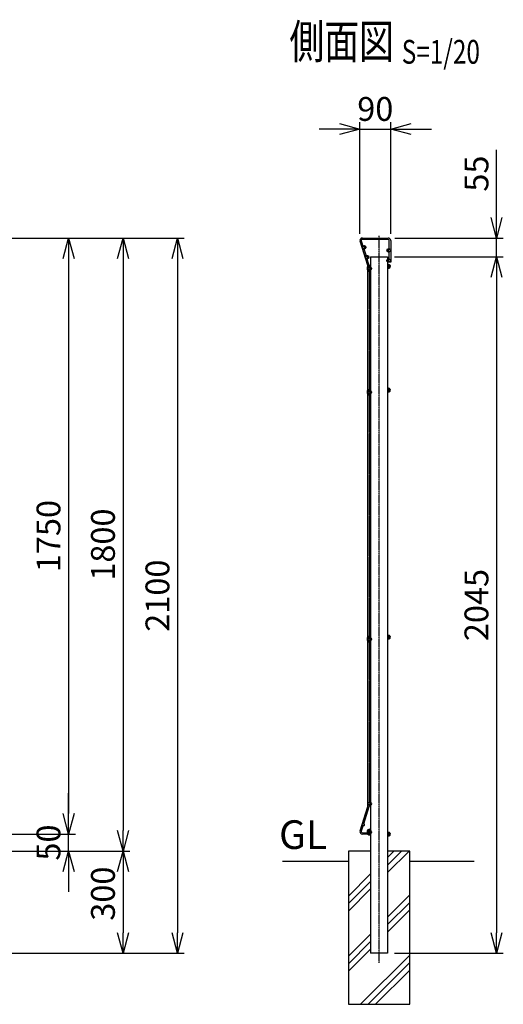
# Model space of a CAD drawing. Units: millimetres. Extents: x 369 to 4526, y 164 to 4724.
# Drawn here: x 3106 to 4526, y 1833 to 4724 of the extents above; entities that cross this region are included whole.
import ezdxf
from ezdxf.enums import TextEntityAlignment as Align

# ---------------------------------------------------------------- set-up
doc = ezdxf.new("R2010")
doc.units = ezdxf.units.MM
doc.header["$LTSCALE"] = 0.2
doc.linetypes.add('CENTER2', pattern=[28.575, 19.05, -3.175, 3.175, -3.175])
doc.linetypes.add('DASHED2', pattern=[9.525, 6.35, -3.175])
for name, color, linetype in [('CENTER', 6, 'CENTER2'), ('DASH', 30, 'DASHED2'), ('L', 7, 'Continuous'), ('M', 82, 'Continuous'), ('TEXT', 150, 'Continuous')]:
    doc.layers.add(name, color=color, linetype=linetype)
doc.styles.add('NCE', font='romans.shx', dxfattribs={"width": 0.8, "bigfont": 'extfont.shx'})
doc.styles.get("Standard").update_dxf_attribs({"font": 'romans.shx', "width": 0.8, "bigfont": 'extfont.shx'})
doc.dimstyles.new('NCE_20', dxfattribs={"dimscale": 20, "dimtxt": 3.5, "dimasz": 3, "dimexe": 1, "dimexo": 1, "dimgap": 1.2, "dimtad": 1, "dimdsep": 46, "dimtxsty": 'NCE', "dimblk": 'OPEN30', "dimcen": 0, "dimclrd": 7, "dimclre": 7, "dimclrt": 256, "dimaunit": 1, "dimadec": 1, "dimazin": 0, "dimtfac": 1, "dimtmove": 0, "dimatfit": 3, "dimldrblk": 'OPEN30', "dimfxl": 1, "dimtolj": 1, "dimtzin": 0, "dimarcsym": 0})

# ---------------------------------------------------------------- blocks, each defined once
blk = doc.blocks.new('Title & Scale')
at = {"layer": 'TEXT', "width": 0.75}
blk.add_attdef('図面名', text='', height=5, dxfattribs=at).set_placement((0, 0), align=Align.BOTTOM_RIGHT)
blk.add_attdef('縮尺', text='', height=3.5, dxfattribs=at).set_placement((0, -0.3), align=Align.BOTTOM_LEFT)
blk = doc.blocks.new('_OPEN30')
at = {"color": 0, "linetype": 'ByBlock'}
for p, q in [((-1, 0.268), (0, 0)), ((0, 0), (-1, -0.268)), ((0, 0), (-1, 0))]:
    blk.add_line(p, q, dxfattribs=at)
blk = doc.blocks.new('*D12')
at = {"layer": 'TEXT', "color": 7, "lineweight": -2}
for p, q in [((2968.8, 4082.5), (3269.2, 4082.5)), ((3249.2, 4022.5), (3249.2, 2392.5)), ((2968.8, 2332.5), (3269.2, 2332.5))]:
    blk.add_line(p, q, dxfattribs=at)
at = {"layer": 'TEXT', "color": 7, "lineweight": -2, "xscale": 60, "yscale": 60, "zscale": 60}
for p, rotation in [((3249.2, 4082.5), 90), ((3249.2, 2332.5), 270)]:
    blk.add_blockref('_OPEN30', p, dxfattribs=dict(at, rotation=rotation))
at = {"layer": 'TEXT', "insert": (3190.2, 3207.5), "char_height": 70, "attachment_point": 5, "rotation": 90, "style": 'NCE'}
blk.add_mtext('\\A1;1750', dxfattribs=at)
blk = doc.blocks.new('*D13')
at = {"layer": 'TEXT', "color": 7, "lineweight": -2}
for p, q in [((2968.8, 4082.5), (3429.2, 4082.5)), ((3409.2, 4022.5), (3409.2, 2342.5)), ((2770.9, 2282.5), (3429.2, 2282.5))]:
    blk.add_line(p, q, dxfattribs=at)
at = {"layer": 'TEXT', "color": 7, "lineweight": -2, "xscale": 60, "yscale": 60, "zscale": 60}
for p, rotation in [((3409.2, 4082.5), 90), ((3409.2, 2282.5), 270)]:
    blk.add_blockref('_OPEN30', p, dxfattribs=dict(at, rotation=rotation))
at = {"layer": 'TEXT', "insert": (3350.2, 3182.5), "char_height": 70, "attachment_point": 5, "rotation": 90, "style": 'NCE'}
blk.add_mtext('\\A1;1800', dxfattribs=at)
blk = doc.blocks.new('*D14')
at = {"layer": 'TEXT', "color": 7, "lineweight": -2}
for p, q in [((2968.8, 4082.5), (3589.2, 4082.5)), ((3569.2, 4022.5), (3569.2, 2042.5)), ((2696.2, 1982.5), (3589.2, 1982.5))]:
    blk.add_line(p, q, dxfattribs=at)
at = {"layer": 'TEXT', "color": 7, "lineweight": -2, "xscale": 60, "yscale": 60, "zscale": 60}
for p, rotation in [((3569.2, 4082.5), 90), ((3569.2, 1982.5), 270)]:
    blk.add_blockref('_OPEN30', p, dxfattribs=dict(at, rotation=rotation))
at = {"layer": 'TEXT', "insert": (3510.2, 3032.5), "char_height": 70, "attachment_point": 5, "rotation": 90, "style": 'NCE'}
blk.add_mtext('\\A1;2100', dxfattribs=at)
blk = doc.blocks.new('*D15')
at = {"layer": 'TEXT', "color": 7, "lineweight": -2}
for p, q in [((2770.9, 2282.5), (3429.2, 2282.5)), ((3409.2, 2222.5), (3409.2, 2042.5)), ((2696.2, 1982.5), (3429.2, 1982.5))]:
    blk.add_line(p, q, dxfattribs=at)
at = {"layer": 'TEXT', "color": 7, "lineweight": -2, "xscale": 60, "yscale": 60, "zscale": 60}
for p, rotation in [((3409.2, 2282.5), 90), ((3409.2, 1982.5), 270)]:
    blk.add_blockref('_OPEN30', p, dxfattribs=dict(at, rotation=rotation))
at = {"layer": 'TEXT', "insert": (3350.2, 2157.5), "char_height": 70, "attachment_point": 5, "rotation": 90, "style": 'NCE'}
blk.add_mtext('\\A1;300', dxfattribs=at)
blk = doc.blocks.new('*D16')
at = {"layer": 'TEXT', "color": 7, "lineweight": -2}
for p, q in [((4206.2, 4027.5), (4526.2, 4027.5)), ((4506.2, 3967.5), (4506.2, 2042.5)), ((4206.2, 1982.5), (4526.2, 1982.5))]:
    blk.add_line(p, q, dxfattribs=at)
at = {"layer": 'TEXT', "color": 7, "lineweight": -2, "xscale": 60, "yscale": 60, "zscale": 60}
for p, rotation in [((4506.2, 4027.5), 90), ((4506.2, 1982.5), 270)]:
    blk.add_blockref('_OPEN30', p, dxfattribs=dict(at, rotation=rotation))
at = {"layer": 'TEXT', "insert": (4447.2, 3005), "char_height": 70, "attachment_point": 5, "rotation": 90, "style": 'NCE'}
blk.add_mtext('\\A1;2045', dxfattribs=at)
blk = doc.blocks.new('*D17')
at = {"layer": 'TEXT', "color": 7, "lineweight": -2}
for p, q in [((4506.2, 4142.5), (4506.2, 4341.2)), ((4207.8, 4082.5), (4526.2, 4082.5)), ((4506.2, 4027.5), (4506.2, 4082.5)), ((4206.2, 4027.5), (4526.2, 4027.5)), ((4506.2, 3967.5), (4506.2, 3907.5))]:
    blk.add_line(p, q, dxfattribs=at)
at = {"layer": 'TEXT', "color": 7, "lineweight": -2, "xscale": 60, "yscale": 60, "zscale": 60}
for p, rotation in [((4506.2, 4082.5), 270), ((4506.2, 4027.5), 90)]:
    blk.add_blockref('_OPEN30', p, dxfattribs=dict(at, rotation=rotation))
at = {"layer": 'TEXT', "insert": (4447.2, 4271.9), "char_height": 70, "attachment_point": 5, "rotation": 90, "style": 'NCE'}
blk.add_mtext('\\A1;55', dxfattribs=at)
blk = doc.blocks.new('*D21')
at = {"layer": 'TEXT', "color": 7, "lineweight": -2}
for p, q in [((4044.8, 4402.7), (3984.8, 4402.7)), ((4104.8, 4095.3), (4104.8, 4422.7)), ((4104.8, 4402.7), (4195.3, 4402.7)), ((4195.3, 4095.3), (4195.3, 4422.7)), ((4255.3, 4402.7), (4315.3, 4402.7))]:
    blk.add_line(p, q, dxfattribs=at)
at = {"layer": 'TEXT', "color": 7, "lineweight": -2, "xscale": 60, "yscale": 60, "zscale": 60}
blk.add_blockref('_OPEN30', (4104.8, 4402.7), dxfattribs=at)
at = {"layer": 'TEXT', "color": 7, "lineweight": -2, "xscale": 60, "yscale": 60, "zscale": 60, "rotation": 180}
blk.add_blockref('_OPEN30', (4195.3, 4402.7), dxfattribs=at)
at = {"layer": 'TEXT', "insert": (4150.1, 4461.7), "char_height": 70, "attachment_point": 5, "style": 'NCE'}
blk.add_mtext('\\A1;90', dxfattribs=at)
blk = doc.blocks.new('*D22')
at = {"layer": 'TEXT', "color": 7, "lineweight": -2}
for p, q in [((3249.2, 2392.5), (3249.2, 2452.5)), ((2968.8, 2332.5), (3269.2, 2332.5)), ((3249.2, 2282.5), (3249.2, 2332.5)), ((2770.9, 2282.5), (3269.2, 2282.5)), ((3249.2, 2222.5), (3249.2, 2162.5))]:
    blk.add_line(p, q, dxfattribs=at)
at = {"layer": 'TEXT', "color": 7, "lineweight": -2, "xscale": 60, "yscale": 60, "zscale": 60}
for p, rotation in [((3249.2, 2332.5), 270), ((3249.2, 2282.5), 90)]:
    blk.add_blockref('_OPEN30', p, dxfattribs=dict(at, rotation=rotation))
at = {"layer": 'TEXT', "insert": (3190.2, 2307.5), "char_height": 70, "attachment_point": 5, "rotation": 90, "style": 'NCE'}
blk.add_mtext('\\A1;50', dxfattribs=at)
blk = doc.blocks.new('ナット')
at = {"layer": 'M'}
for p, q in [((-0.8, 7), (0, 7)), ((0, 7), (0, -7)), ((4.6, 2.8), (0.2, 2.8)), ((0.4, 5.5), (4.6, 5.5)), ((5.2, -4.3), (5.2, 4.3)), ((5.2, 3), (7.1, 3)), ((-0.8, -7), (0, -7)), ((4.6, -2.8), (0.2, -2.8)), ((0.4, -5.5), (4.6, -5.5)), ((5.2, -3), (7.1, -3))]:
    blk.add_line(p, q, dxfattribs=at)
for centre, radius, start, end in [((-6.8, 4.5), 7.26, 346.3756, 20.3771), ((-7.1, 0), 7.89, 339.5141, 20.4859), ((3.3, 4.1), 1.88, 312.6599, 47.3401), ((-1.5, 0), 6.65, 335.4695, 24.5305), ((-0.4, 0), 8.15, 338.3909, 21.6091), ((-6.8, -4.5), 7.26, 339.6229, 13.6244), ((3.3, -4.1), 1.88, 312.6599, 47.3401)]:
    blk.add_arc(centre, radius, start, end, dxfattribs=at)

msp = doc.modelspace()

# ---------------------------------------------------------------- linework, layer by layer
at = {"layer": 'CENTER'}
msp.add_line((4161.173, 1954.357), (4161.173, 4089.394), dxfattribs=at)
at = {"layer": 'DASH'}
for centre in [(4117.126, 4055.531), (4189.244, 4046.531), (4126.26, 4026.531), (4189.244, 4016.531), (4133.944, 3993.531), (4133.944, 3630.258), (4133.944, 2904.804), (4133.944, 2421.531), (4133.944, 2338.381)]:
    msp.add_circle(centre, 5, dxfattribs=at)
at = {"layer": 'L'}
for p, q in [((4186.173, 2219.456), (4249.248, 2282.531)), ((4186.173, 2241.553), (4227.15, 2282.531)), ((4186.173, 2263.65), (4205.053, 2282.531)), ((3877.941, 2252.531), (4071.173, 2252.531)), ((4251.173, 2252.531), (4440.947, 2252.531)), ((4071.173, 2150.46), (4136.173, 2215.46)), ((4071.173, 2128.363), (4136.173, 2193.363)), ((4071.173, 2106.266), (4136.173, 2171.266)), ((4186.173, 2088.684), (4251.173, 2153.684)), ((4186.173, 2066.586), (4251.173, 2131.586)), ((4186.173, 2044.489), (4251.173, 2109.489)), ((4071.173, 1973.684), (4136.173, 2038.684)), ((4071.173, 1951.586), (4136.173, 2016.586)), ((4071.173, 1929.489), (4136.173, 1994.489)), ((4106.797, 1832.531), (4251.173, 1976.907)), ((4128.894, 1832.531), (4251.173, 1954.81)), ((4150.991, 1832.531), (4251.173, 1932.713))]:
    msp.add_line(p, q, dxfattribs=at)
at = {"layer": 'M'}
for p, q in [((4112.294, 4082.731), (4187.894, 4082.731)), ((4127.737, 4001.722), (4105.231, 4073.125)), ((4195.294, 4075.331), (4195.294, 4011.331)), ((4136.173, 4027.531), (4136.173, 1982.531)), ((4136.173, 4027.531), (4186.173, 4027.531)), ((4186.173, 4027.531), (4186.173, 1982.531)), ((4127.894, 3517.238), (4127.894, 4000.7)), ((4134.494, 3984.831), (4134.494, 3990.037)), ((4136.194, 4002.231), (4134.694, 4002.231)), ((4136.194, 3997.031), (4134.694, 3997.031)), ((4191.294, 4011.331), (4191.294, 4015.189)), ((4195.294, 4011.331), (4191.294, 4011.331)), ((4131.894, 3628.917), (4131.894, 3517.238)), ((4134.494, 3621.558), (4134.494, 3626.764)), ((4136.194, 3638.958), (4134.694, 3638.958)), ((4136.194, 3633.758), (4134.694, 3633.758)), ((4127.894, 2791.783), (4127.894, 3517.238)), ((4131.894, 3517.238), (4131.894, 3511.458)), ((4131.894, 2903.462), (4131.894, 2791.783)), ((4134.494, 2896.104), (4134.494, 2901.309)), ((4136.194, 2913.504), (4134.694, 2913.504)), ((4136.194, 2908.304), (4134.694, 2908.304)), ((4127.894, 2414.362), (4127.894, 2791.783)), ((4131.894, 2791.783), (4131.894, 2786.004)), ((4105.337, 2342.251), (4127.737, 2413.34)), ((4134.494, 2347.081), (4134.494, 2341.875)), ((4136.173, 2341.532), (4136.173, 2347.532)), ((4136.394, 2332.331), (4112.294, 2332.331)), ((4136.194, 2334.881), (4134.694, 2334.881)), ((4136.194, 2329.681), (4134.694, 2329.681)), ((4135.286, 2336.331), (4136.394, 2336.331)), ((4136.173, 2335.782), (4136.173, 2332.182)), ((4136.394, 2336.331), (4136.394, 2332.331)), ((4186.173, 1982.531), (4136.173, 1982.531))]:
    msp.add_line(p, q, dxfattribs=at)
for points in [[(4191.294, 4047.873), (4191.294, 4075.331, 0.41421356), (4187.894, 4078.731), (4112.294, 4078.731, 0.50796239), (4109.055, 4074.296), (4114.761, 4056.194)], [(4124.709, 4024.635), (4131.552, 4002.925, -0.07648466), (4131.894, 4000.7), (4131.894, 3994.873)], [(4131.894, 2420.189), (4131.894, 2414.362, -0.07646275), (4131.552, 2412.138), (4115.488, 2361.156)], [(4114.766, 2358.867), (4108.994, 2340.548, 0.48726758), (4112.294, 2336.331), (4132.603, 2336.331)]]:
    msp.add_lwpolyline(points, format="xyb", dxfattribs=at)
for points in [[(4115.568, 4053.635), (4123.902, 4027.195)], [(4191.294, 4017.873), (4191.294, 4045.189)], [(4131.894, 3992.189), (4131.894, 3873.64)], [(4131.894, 3871.24), (4131.894, 3752.549)], [(4131.894, 3750.149), (4131.894, 3631.6)], [(4131.894, 3509.058), (4131.894, 3390.367)], [(4131.894, 3387.967), (4131.894, 3269.276)], [(4131.894, 3266.876), (4131.894, 3148.185)], [(4131.894, 3145.785), (4131.894, 3027.095)], [(4131.894, 3024.695), (4131.894, 2906.145)], [(4131.894, 2783.604), (4131.894, 2664.913)], [(4131.894, 2662.513), (4131.894, 2543.822)], [(4131.894, 2541.422), (4131.894, 2422.873)], [(4136.173, 2282.531), (4071.173, 2282.531), (4071.173, 1832.531), (4251.173, 1832.531), (4251.173, 2282.531), (4186.173, 2282.531)]]:
    msp.add_lwpolyline(points, dxfattribs=at)
for centre, radius, start, end in [((4112.294, 4075.331), 7.4, 90, 197.345472), ((4187.894, 4075.331), 7.4, 0, 90), ((4117.12, 4055.531), 2.45, 230.69803, 164.291832), ((4189.244, 4046.531), 2.45, 33.203099, 326.796901), ((4126.26, 4026.531), 2.45, 230.715397, 164.274465), ((4189.244, 4016.531), 2.45, 33.203099, 326.796901), ((4134.694, 3993.531), 8.7, 90, 268.68274), ((4124.494, 4000.7), 3.4, 360, 17.494931), ((4134.694, 3993.531), 3.5, 90, 266.724171), ((4133.944, 3993.531), 2.45, 213.203099, 146.796901), ((4133.494, 3872.44), 2, 216.869898, 143.130102), ((4133.494, 3751.349), 2, 216.869898, 143.130102), ((4134.694, 3630.258), 8.7, 90, 268.68274), ((4134.694, 3630.258), 3.5, 90, 266.724171), ((4133.944, 3630.258), 2.45, 213.203099, 146.796901), ((4133.494, 3510.258), 2, 216.869898, 143.130102), ((4133.494, 3389.167), 2, 216.869898, 143.130102), ((4133.494, 3268.076), 2, 216.869898, 143.130102), ((4133.494, 3146.985), 2, 216.869898, 143.130102), ((4133.494, 3025.895), 2, 216.869898, 143.130102), ((4134.694, 2904.804), 8.7, 90, 268.68274), ((4134.694, 2904.804), 3.5, 90, 266.724171), ((4133.944, 2904.804), 2.45, 213.203099, 146.796901), ((4133.494, 2784.804), 2, 216.869898, 143.130102), ((4133.494, 2663.713), 2, 216.869898, 143.130102), ((4133.494, 2542.622), 2, 216.869898, 143.130102), ((4124.494, 2414.362), 3.4, 342.510062, 360), ((4133.944, 2421.531), 2.45, 213.203099, 146.796901), ((4112.294, 2339.731), 7.4, 160.086307, 270), ((4116.653, 2359.531), 2, 199.379959, 125.640164), ((4134.694, 2338.381), 8.7, 91.31726, 270), ((4134.694, 2338.381), 3.5, 93.275829, 270), ((4133.944, 2338.381), 2.45, 303.203099, 236.796901)]:
    msp.add_arc(centre, radius, start, end, dxfattribs=at)

# ---------------------------------------------------------------- block references
for p in [(4186.973, 3999.631), (4186.973, 3636.358), (4186.973, 2910.904), (4186.973, 2332.281)]:
    msp.add_blockref('ナット', p, dxfattribs=at)
at = {"layer": 'TEXT', "xscale": 20, "yscale": 20, "zscale": 20}
msp.add_blockref('Title & Scale', (4227.794, 4578.681), dxfattribs=at).add_auto_attribs({'図面名': '%%U側面図 ', '縮尺': '%%US=1/20'})

# ---------------------------------------------------------------- texts
at = {"layer": 'TEXT', "insert": (3938.037, 2262.531), "char_height": 84, "width": 104.72712, "attachment_point": 8, "style": 'NCE'}
msp.add_mtext('GL', dxfattribs=at)

# ---------------------------------------------------------------- dimensions: what is measured, and where the dimension line sits
at = {"layer": 'TEXT'}
dim = msp.add_linear_dim(base=(4195.294, 4402.731), p1=(4104.844, 4075.331), p2=(4195.294, 4075.331), dimstyle='NCE_20', override={"dimdec": 0}, dxfattribs=at)
dim.commit()
dim.dimension.update_dxf_attribs({"geometry": '*D21', "text_midpoint": (4150.069, 4402.731), "dimtype": 160})
for base, p1, p2, picture, middle in [((4506.173, 4027.531), (4187.759, 4082.531), (4186.194, 4027.531), '*D17', (4506.173, 4271.864)), ((3569.24, 1982.531), (2948.751, 4082.533), (2676.152, 1982.531), '*D14', (3569.24, 3032.532)), ((3409.24, 2282.531), (2948.751, 4082.533), (2750.877, 2282.531), '*D13', (3409.24, 3182.532)), ((4506.173, 1982.531), (4186.194, 4027.531), (4186.194, 1982.531), '*D16', (4506.173, 3005.031)), ((3249.24, 2332.534), (2750.877, 2282.531), (2948.764, 2332.534), '*D22', (3249.24, 2307.532)), ((3409.24, 1982.531), (2750.877, 2282.531), (2676.152, 1982.531), '*D15', (3409.24, 2157.531))]:
    dim = msp.add_linear_dim(base=base, p1=p1, p2=p2, angle=90, dimstyle='NCE_20', dxfattribs=at)
    dim.commit()
    dim.dimension.update_dxf_attribs({"geometry": picture, "text_midpoint": middle, "dimtype": 160})
dim = msp.add_linear_dim(base=(3249.24, 2332.534), p1=(2948.751, 4082.533), p2=(2948.764, 2332.534), angle=90, dimstyle='NCE_20', dxfattribs=at)
dim.commit()
dim.dimension.update_dxf_attribs({"geometry": '*D12', "text_midpoint": (3190.24, 3207.533)})

doc.saveas('drawing.dxf')
